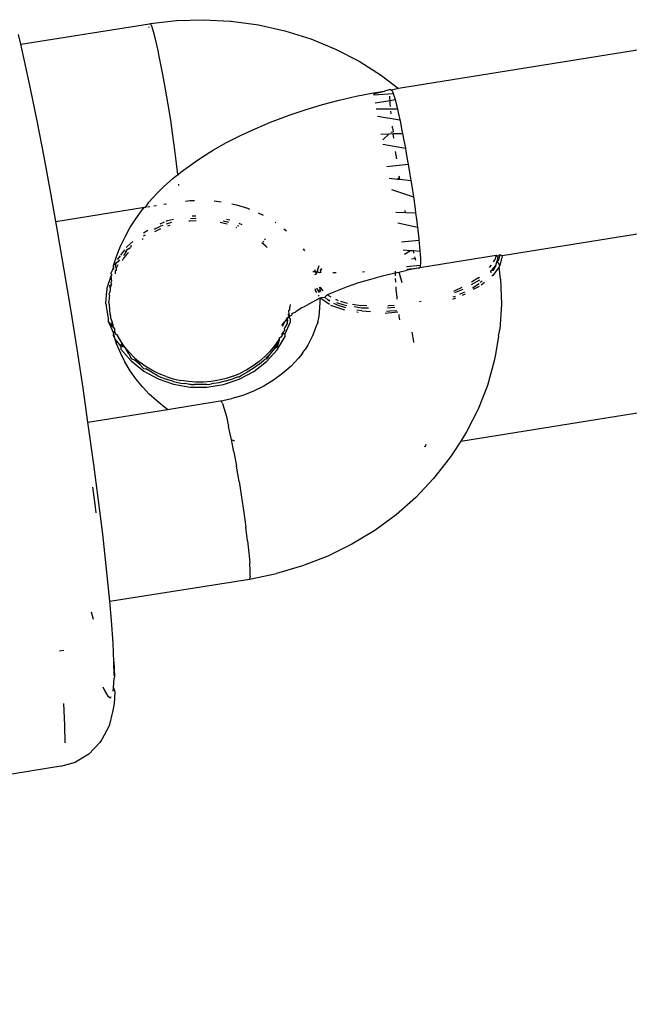
# Model space of a CAD drawing. Units: millimetres. Extents: x -475 to 2276, y -138 to 1129.
# Drawn here: x 2147 to 2149, y 914 to 917 of the extents above; entities that cross this region are included whole.
import ezdxf

# ---------------------------------------------------------------- set-up
doc = ezdxf.new("R2010")
doc.units = ezdxf.units.MM
doc.header["$LTSCALE"] = 10
doc.layers.add('VP-SIDE', color=50, linetype='Continuous', plot=False)

# ---------------------------------------------------------------- blocks, each defined once
blk = doc.blocks.new('RB1313_side2')
at = {"color": 0}
for p, q in [((1327.4018, 626.2113), (1327.4914, 626.2142)), ((1327.4914, 626.2142), (1327.5799, 626.2097)), ((1326.886, 626.1328), (1327.3118, 626.2007)), ((1327.3102, 626.1909), (1327.3102, 626.188)), ((1327.3118, 626.2007), (1327.3149, 626.2011)), ((1327.3149, 626.2011), (1327.4018, 626.2113)), ((1327.3194, 626.1924), (1327.3149, 626.2011)), ((1327.3251, 626.175), (1327.3194, 626.1924)), ((1327.5799, 626.2097), (1327.5829, 626.2096)), ((1327.5829, 626.2096), (1327.6725, 626.1974)), ((1327.6725, 626.1974), (1327.7604, 626.1778)), ((1326.886, 626.1328), (1326.8786, 626.1653)), ((1327.3319, 626.1495), (1327.3251, 626.175)), ((1327.3395, 626.1165), (1327.3319, 626.1495)), ((1327.7604, 626.1778), (1327.8458, 626.1509)), ((1327.8458, 626.1509), (1327.9282, 626.117)), ((1326.8985, 626.0777), (1326.886, 626.1328)), ((1327.3478, 626.0771), (1327.3395, 626.1165)), ((1327.9282, 626.117), (1328.0066, 626.0763)), ((1329.076, 626.137), (1328.1362, 625.9862)), ((1326.9193, 625.9803), (1326.8985, 626.0777)), ((1327.3565, 626.0326), (1327.3478, 626.0771)), ((1328.0066, 626.0763), (1328.0806, 626.0292)), ((1327.3653, 625.9841), (1327.3565, 626.0326)), ((1328.0806, 626.0292), (1328.1362, 625.9862)), ((1327.3739, 625.9333), (1327.3653, 625.9841)), ((1328.1362, 625.9862), (1328.1139, 625.9809)), ((1326.9409, 625.874), (1326.9193, 625.9803)), ((1327.9403, 625.9478), (1327.9966, 625.9611)), ((1327.9966, 625.9611), (1328.0534, 625.9718)), ((1328.0534, 625.9718), (1328.0906, 625.9774)), ((1328.0544, 625.9689), (1328.0906, 625.9774)), ((1328.0544, 625.9657), (1328.1189, 625.9697)), ((1328.1107, 625.9829), (1328.0906, 625.9774)), ((1328.1084, 625.9548), (1328.1083, 625.9607)), ((1328.1088, 625.9468), (1328.1084, 625.9548)), ((1328.1107, 625.9829), (1328.1139, 625.9809)), ((1328.1139, 625.9809), (1328.1164, 625.9766)), ((1328.1164, 625.9766), (1328.1189, 625.9697)), ((1328.1189, 625.9697), (1328.1203, 625.966)), ((1328.1203, 625.966), (1328.1253, 625.9494)), ((1327.3822, 625.8817), (1327.3739, 625.9333)), ((1327.8308, 625.9164), (1327.8849, 625.9328)), ((1327.8849, 625.9328), (1327.9403, 625.9478)), ((1328.059, 625.939), (1328.1088, 625.9468)), ((1328.0627, 625.9189), (1328.1328, 625.9193)), ((1328.1088, 625.9468), (1328.1253, 625.9494)), ((1328.1093, 625.9359), (1328.1088, 625.9468)), ((1328.11, 625.9271), (1328.1093, 625.9359)), ((1328.1253, 625.9494), (1328.1301, 625.9307)), ((1328.1301, 625.9307), (1328.1328, 625.9193)), ((1328.1328, 625.9193), (1328.1358, 625.9066)), ((1327.7131, 625.8743), (1327.7662, 625.8943)), ((1327.7662, 625.8943), (1327.7781, 625.8985)), ((1327.7781, 625.8985), (1327.8308, 625.9164)), ((1328.0671, 625.8946), (1328.1412, 625.882)), ((1328.1121, 625.9024), (1328.1113, 625.9112)), ((1328.1358, 625.9066), (1328.1412, 625.882)), ((1326.963, 625.7601), (1326.9409, 625.874)), ((1327.3898, 625.8308), (1327.3822, 625.8817)), ((1327.6134, 625.8305), (1327.6621, 625.853)), ((1327.6621, 625.853), (1327.7131, 625.8743)), ((1328.1171, 625.8555), (1328.1164, 625.8614)), ((1328.1171, 625.8555), (1328.1187, 625.8425)), ((1328.1412, 625.882), (1328.1419, 625.8788)), ((1328.1419, 625.8788), (1328.1482, 625.8476)), ((1327.3964, 625.7822), (1327.3898, 625.8308)), ((1327.5673, 625.807), (1327.6134, 625.8305)), ((1328.0781, 625.8354), (1328.1061, 625.8363)), ((1328.0848, 625.8159), (1328.1061, 625.8363)), ((1328.1061, 625.8363), (1328.1194, 625.8367)), ((1328.1112, 625.8412), (1328.1187, 625.8425)), ((1328.1194, 625.8367), (1328.1501, 625.8377)), ((1328.1212, 625.8222), (1328.1194, 625.8367)), ((1328.1482, 625.8476), (1328.1501, 625.8377)), ((1328.1501, 625.8377), (1328.1548, 625.8138)), ((1327.5241, 625.7826), (1327.5673, 625.807)), ((1328.0845, 625.8015), (1328.1594, 625.7883)), ((1328.1548, 625.8138), (1328.1594, 625.7883)), ((1328.1594, 625.7883), (1328.1613, 625.7777)), ((1326.9853, 625.6399), (1326.963, 625.7601)), ((1327.402, 625.7373), (1327.3964, 625.7822)), ((1327.463, 625.743), (1327.4839, 625.7573)), ((1327.4839, 625.7573), (1327.5241, 625.7826)), ((1328.1306, 625.7534), (1328.1272, 625.7775)), ((1328.1613, 625.7777), (1328.1679, 625.7402)), ((1327.4059, 625.7012), (1327.402, 625.7373)), ((1327.4247, 625.7161), (1327.463, 625.743)), ((1328.0984, 625.728), (1328.1687, 625.7356)), ((1328.1679, 625.7402), (1328.1687, 625.7356)), ((1328.1687, 625.7356), (1328.1743, 625.7017)), ((1327.3899, 625.6886), (1327.4059, 625.7012)), ((1327.4059, 625.7012), (1327.4247, 625.7161)), ((1327.4059, 625.7012), (1327.4063, 625.6983)), ((1328.1332, 625.6864), (1328.1398, 625.6928)), ((1328.1398, 625.6928), (1328.1394, 625.6955)), ((1328.141, 625.6855), (1328.1398, 625.6928)), ((1328.1743, 625.7017), (1328.1775, 625.6811)), ((1327.3376, 625.6394), (1327.3589, 625.6606)), ((1327.3589, 625.6606), (1327.3899, 625.6886)), ((1327.4092, 625.6645), (1327.4088, 625.6691)), ((1328.1056, 625.6896), (1328.1332, 625.6864)), ((1328.1332, 625.6864), (1328.141, 625.6855)), ((1328.141, 625.6855), (1328.1775, 625.6811)), ((1328.1775, 625.6811), (1328.1804, 625.6629)), ((1328.1804, 625.6629), (1328.1858, 625.6268)), ((1327.0021, 625.5458), (1326.9853, 625.6399)), ((1327.3096, 625.6102), (1327.3376, 625.6394)), ((1328.113, 625.6511), (1328.1858, 625.6268)), ((1328.1858, 625.6268), (1328.1915, 625.5873)), ((1327.0021, 625.5458), (1327.2953, 625.5926)), ((1327.2858, 625.5809), (1327.2953, 625.5926)), ((1327.2953, 625.5926), (1327.2994, 625.5933)), ((1327.2994, 625.5933), (1327.3096, 625.6102)), ((1327.3057, 625.5943), (1327.3133, 625.5955)), ((1327.3261, 625.5976), (1327.3348, 625.5989)), ((1327.3595, 625.6029), (1327.3683, 625.6043)), ((1327.4318, 625.6135), (1327.4469, 625.6152)), ((1327.4469, 625.6152), (1327.4569, 625.6156)), ((1327.4569, 625.6156), (1327.4613, 625.6157)), ((1327.5259, 625.6144), (1327.5493, 625.6112)), ((1327.585, 625.6044), (1327.6, 625.601)), ((1327.6, 625.601), (1327.6364, 625.5896)), ((1327.2667, 625.5546), (1327.2858, 625.5809)), ((1327.4529, 625.564), (1327.465, 625.5649)), ((1327.6364, 625.5896), (1327.6437, 625.5865)), ((1327.6721, 625.5748), (1327.688, 625.5665)), ((1328.1274, 625.5761), (1328.1598, 625.5754)), ((1328.1598, 625.5754), (1328.1587, 625.5816)), ((1328.1598, 625.5754), (1328.1931, 625.5748)), ((1328.1915, 625.5873), (1328.1931, 625.5748)), ((1328.1931, 625.5748), (1328.1962, 625.5517)), ((1327.0077, 625.5147), (1327.0021, 625.5458)), ((1327.2467, 625.5244), (1327.2667, 625.5546)), ((1327.3276, 625.5197), (1327.3484, 625.5299)), ((1327.3478, 625.5384), (1327.3619, 625.5444)), ((1327.3557, 625.5327), (1327.3484, 625.5299)), ((1327.3674, 625.5468), (1327.3719, 625.5487)), ((1327.3685, 625.5378), (1327.3714, 625.5389)), ((1327.3714, 625.5389), (1327.3858, 625.5433)), ((1327.3795, 625.5328), (1327.3717, 625.5304)), ((1327.3719, 625.5487), (1327.392, 625.5537)), ((1327.4456, 625.5469), (1327.4425, 625.5465)), ((1327.4667, 625.5483), (1327.4456, 625.5469)), ((1327.4479, 625.5555), (1327.4665, 625.5567)), ((1327.5691, 625.5363), (1327.5461, 625.5419)), ((1327.5556, 625.548), (1327.57, 625.5445)), ((1327.5667, 625.5536), (1327.5781, 625.5507)), ((1327.57, 625.5445), (1327.5735, 625.5433)), ((1327.6034, 625.5325), (1327.6075, 625.5308)), ((1327.6083, 625.5396), (1327.6176, 625.5354)), ((1327.7278, 625.5432), (1327.7303, 625.5416)), ((1328.1342, 625.5409), (1328.1993, 625.5263)), ((1328.1962, 625.5517), (1328.1993, 625.5263)), ((1327.0298, 625.386), (1327.0077, 625.5147)), ((1327.2156, 625.4639), (1327.2312, 625.4944)), ((1327.2312, 625.4944), (1327.2467, 625.5244)), ((1327.2923, 625.5081), (1327.3066, 625.5174)), ((1327.2923, 625.4976), (1327.2983, 625.5019)), ((1327.3487, 625.5214), (1327.3286, 625.5116)), ((1327.5982, 625.5264), (1327.6006, 625.5254)), ((1327.7571, 625.5218), (1327.7657, 625.5151)), ((1328.1993, 625.5263), (1328.2003, 625.5185)), ((1328.2003, 625.5185), (1328.2036, 625.4881)), ((1328.9482, 625.5073), (1328.48, 625.4318)), ((1327.2044, 625.4335), (1327.2156, 625.4639)), ((1327.2357, 625.4591), (1327.2374, 625.4615)), ((1327.2374, 625.4615), (1327.2568, 625.4795)), ((1327.2513, 625.4657), (1327.2489, 625.4598)), ((1327.2914, 625.4884), (1327.2876, 625.4857)), ((1327.6974, 625.4634), (1327.6844, 625.475)), ((1327.6875, 625.4804), (1327.691, 625.4773)), ((1327.6925, 625.4879), (1327.6955, 625.4849)), ((1327.7012, 625.4594), (1327.6974, 625.4634)), ((1328.1464, 625.4781), (1328.2041, 625.4834)), ((1328.2036, 625.4881), (1328.2041, 625.4834)), ((1328.2041, 625.4834), (1328.2062, 625.4612)), ((1327.1934, 625.4004), (1327.2044, 625.4335)), ((1327.2063, 625.4196), (1327.2156, 625.4321)), ((1327.2173, 625.4343), (1327.2299, 625.4513)), ((1327.2337, 625.4333), (1327.2265, 625.4236)), ((1327.2271, 625.4333), (1327.2335, 625.4418)), ((1327.2377, 625.453), (1327.2304, 625.4432)), ((1327.2335, 625.4418), (1327.2377, 625.453)), ((1327.2423, 625.4434), (1327.2337, 625.4333)), ((1327.2377, 625.453), (1327.2489, 625.4598)), ((1327.8214, 625.4549), (1327.8257, 625.4489)), ((1328.1516, 625.4516), (1328.1764, 625.4498)), ((1328.1563, 625.4379), (1328.1764, 625.4498)), ((1328.1764, 625.4498), (1328.1858, 625.4491)), ((1328.1872, 625.4433), (1328.1858, 625.4491)), ((1328.1858, 625.4491), (1328.2073, 625.4476)), ((1328.1879, 625.4405), (1328.1872, 625.4433)), ((1328.2062, 625.4612), (1328.2073, 625.4476)), ((1328.4603, 625.4326), (1328.2069, 625.3919)), ((1328.2073, 625.4476), (1328.208, 625.4381)), ((1328.208, 625.4381), (1328.209, 625.4192)), ((1328.4603, 625.4326), (1328.4554, 625.4181)), ((1328.4651, 625.4298), (1328.4603, 625.4326)), ((1328.4651, 625.4298), (1328.4638, 625.4154)), ((1328.4647, 625.4323), (1328.4651, 625.4298)), ((1328.4732, 625.4347), (1328.4651, 625.4298)), ((1328.4692, 625.4176), (1328.4732, 625.4347)), ((1328.48, 625.4318), (1328.4726, 625.3998)), ((1328.48, 625.4318), (1328.4732, 625.4347)), ((1328.4791, 625.4346), (1328.48, 625.4318)), ((1327.193, 625.3921), (1327.1934, 625.4004)), ((1327.1934, 625.4004), (1327.2006, 625.4077)), ((1327.2006, 625.4077), (1327.198, 625.3935)), ((1327.2066, 625.4111), (1327.2006, 625.4077)), ((1327.2025, 625.3919), (1327.2083, 625.4027)), ((1327.2125, 625.4191), (1327.2066, 625.4111)), ((1327.2265, 625.4236), (1327.2213, 625.4157)), ((1327.8729, 625.399), (1327.8638, 625.3713)), ((1328.1626, 625.3968), (1328.2087, 625.4011)), ((1328.1796, 625.4219), (1328.1921, 625.4246)), ((1328.1921, 625.4246), (1328.1911, 625.4284)), ((1328.1944, 625.4167), (1328.1921, 625.4246)), ((1328.2087, 625.4011), (1328.2083, 625.3955)), ((1328.209, 625.405), (1328.2087, 625.4011)), ((1328.209, 625.4192), (1328.209, 625.405)), ((1328.4385, 625.3928), (1328.4451, 625.4011)), ((1328.4455, 625.3846), (1328.4587, 625.4003)), ((1328.4587, 625.4003), (1328.4485, 625.3832)), ((1328.4516, 625.4116), (1328.4554, 625.4181)), ((1328.4587, 625.4003), (1328.4638, 625.4154)), ((1328.4638, 625.4154), (1328.4692, 625.4176)), ((1328.4726, 625.3998), (1328.4638, 625.4154)), ((1328.4726, 625.3998), (1328.4696, 625.3956)), ((1327.0513, 625.2552), (1327.0298, 625.386)), ((1327.1842, 625.3649), (1327.171, 625.3243)), ((1327.1839, 625.3734), (1327.1905, 625.387)), ((1327.1869, 625.3699), (1327.1839, 625.3734)), ((1327.1869, 625.3699), (1327.1842, 625.3649)), ((1327.1842, 625.3649), (1327.1863, 625.3482)), ((1327.1905, 625.387), (1327.193, 625.3921)), ((1327.1951, 625.3875), (1327.1905, 625.387)), ((1327.1983, 625.3821), (1327.1981, 625.3724)), ((1327.2027, 625.3834), (1327.1983, 625.3821)), ((1327.2027, 625.3834), (1327.2025, 625.3919)), ((1327.8613, 625.3784), (1327.8528, 625.3792)), ((1327.8584, 625.3868), (1327.8613, 625.3784)), ((1327.8638, 625.3713), (1327.8587, 625.3693)), ((1327.8708, 625.3776), (1327.8613, 625.3784)), ((1327.8613, 625.3784), (1327.8638, 625.3713)), ((1327.8745, 625.3756), (1327.8708, 625.3776)), ((1327.8793, 625.3771), (1327.8745, 625.3756)), ((1327.8815, 625.3903), (1327.8771, 625.3829)), ((1327.8771, 625.3829), (1327.883, 625.3882)), ((1327.8771, 625.3829), (1327.8793, 625.3771)), ((1327.9301, 625.3752), (1327.9189, 625.3754)), ((1328.0245, 625.3788), (1328.0176, 625.3782)), ((1328.0445, 625.3551), (1328.0842, 625.3659)), ((1328.0842, 625.3659), (1328.1246, 625.3755)), ((1328.1246, 625.3755), (1328.1372, 625.3781)), ((1328.1266, 625.3773), (1328.1269, 625.3812)), ((1328.1266, 625.3657), (1328.1266, 625.3773)), ((1328.1372, 625.3781), (1328.1655, 625.3839)), ((1328.1372, 625.3781), (1328.1386, 625.3743)), ((1328.1386, 625.3743), (1328.1432, 625.3589)), ((1328.1645, 625.3879), (1328.2069, 625.3919)), ((1328.2069, 625.3919), (1328.1655, 625.3839)), ((1328.2083, 625.3955), (1328.2069, 625.3919)), ((1328.4414, 625.3813), (1328.4455, 625.3846)), ((1328.4485, 625.3832), (1328.4414, 625.3813)), ((1328.4414, 625.3813), (1328.4427, 625.376)), ((1328.4488, 625.3668), (1328.4457, 625.3642)), ((1328.4696, 625.3956), (1328.4488, 625.3668)), ((1328.4748, 625.3548), (1328.4696, 625.3956)), ((1327.1807, 625.3352), (1327.1856, 625.3356)), ((1327.1814, 625.3259), (1327.1807, 625.3352)), ((1327.1856, 625.3356), (1327.1814, 625.3259)), ((1327.1854, 625.344), (1327.1863, 625.3482)), ((1327.1865, 625.3394), (1327.1854, 625.344)), ((1327.1865, 625.3394), (1327.1856, 625.3356)), ((1327.9678, 625.3305), (1328.0056, 625.3433)), ((1328.0056, 625.3433), (1328.0445, 625.3551)), ((1328.1276, 625.3448), (1328.127, 625.3566)), ((1328.1432, 625.3589), (1328.1472, 625.3437)), ((1328.3999, 625.3581), (1328.3784, 625.3441)), ((1328.3786, 625.3365), (1328.4065, 625.3524)), ((1328.3821, 625.3264), (1328.4033, 625.3402)), ((1328.3999, 625.3581), (1328.4046, 625.3617)), ((1328.4135, 625.3482), (1328.4074, 625.3434)), ((1328.4209, 625.3437), (1328.41, 625.3346)), ((1328.4748, 625.3548), (1328.4775, 625.2712)), ((1327.1678, 625.274), (1327.1712, 625.3159)), ((1327.171, 625.3243), (1327.1712, 625.3159)), ((1327.1785, 625.3031), (1327.1792, 625.3089)), ((1327.1785, 625.3031), (1327.1795, 625.3005)), ((1327.1795, 625.3005), (1327.1787, 625.2946)), ((1327.1816, 625.3174), (1327.1792, 625.3089)), ((1327.1814, 625.3259), (1327.1816, 625.3174)), ((1327.8615, 625.3175), (1327.8614, 625.3227)), ((1327.8658, 625.3108), (1327.8615, 625.3175)), ((1327.8653, 625.3244), (1327.8738, 625.3109)), ((1327.8735, 625.2988), (1327.8714, 625.3021)), ((1327.8745, 625.3282), (1327.8758, 625.3216)), ((1327.8758, 625.3216), (1327.8783, 625.3263)), ((1327.8792, 625.3138), (1327.8758, 625.3216)), ((1327.8758, 625.3216), (1327.8764, 625.312)), ((1327.877, 625.3292), (1327.8783, 625.3263)), ((1327.8783, 625.3263), (1327.8862, 625.3161)), ((1327.893, 625.2946), (1327.9008, 625.3029)), ((1327.9008, 625.3029), (1327.9123, 625.3081)), ((1327.9008, 625.3029), (1327.9121, 625.296)), ((1327.9123, 625.3081), (1327.9453, 625.3218)), ((1327.9453, 625.3218), (1327.9678, 625.3305)), ((1328.1294, 625.3212), (1328.1287, 625.3296)), ((1328.132, 625.2942), (1328.1294, 625.3212)), ((1328.3195, 625.3149), (1328.3268, 625.3179)), ((1328.3232, 625.3099), (1328.3507, 625.3212)), ((1328.3268, 625.3179), (1328.3479, 625.3278)), ((1328.3549, 625.3116), (1328.3386, 625.304)), ((1328.3578, 625.3049), (1328.3473, 625.3006)), ((1328.4033, 625.3308), (1328.3843, 625.32)), ((1327.1684, 625.2701), (1327.1678, 625.274)), ((1327.1684, 625.2701), (1327.1681, 625.2656)), ((1327.1787, 625.2946), (1327.1777, 625.2798)), ((1327.178, 625.2713), (1327.1777, 625.2798)), ((1327.178, 625.2713), (1327.1784, 625.2649)), ((1327.7777, 625.2704), (1327.7765, 625.2621)), ((1327.823, 625.2625), (1327.851, 625.2783)), ((1327.851, 625.2783), (1327.8772, 625.2922)), ((1327.8754, 625.2437), (1327.8777, 625.2771)), ((1327.8772, 625.2922), (1327.8808, 625.2935)), ((1327.8777, 625.2771), (1327.8772, 625.2922)), ((1327.8791, 625.2901), (1327.8772, 625.2922)), ((1327.9077, 625.2708), (1327.8791, 625.2901)), ((1327.8808, 625.2935), (1327.893, 625.2946)), ((1327.9042, 625.285), (1327.893, 625.2946)), ((1327.9042, 625.285), (1327.909, 625.2855)), ((1327.9096, 625.2817), (1327.9042, 625.285)), ((1327.9594, 625.2514), (1327.9123, 625.2677)), ((1327.9403, 625.2664), (1327.923, 625.274)), ((1327.9277, 625.2883), (1327.9367, 625.2843)), ((1327.9315, 625.2777), (1327.956, 625.2692)), ((1327.9625, 625.2593), (1327.9403, 625.2664)), ((1327.9444, 625.2819), (1327.9591, 625.2772)), ((1327.956, 625.2692), (1327.9657, 625.2677)), ((1327.9591, 625.2772), (1327.9678, 625.2752)), ((1327.9843, 625.2716), (1328.0118, 625.2676)), ((1328.0323, 625.266), (1328.0118, 625.2676)), ((1328.1014, 625.2659), (1328.104, 625.266)), ((1328.1219, 625.2675), (1328.104, 625.266)), ((1328.1326, 625.2884), (1328.132, 625.2942)), ((1328.2067, 625.2802), (1328.2121, 625.2815)), ((1328.3258, 625.2918), (1328.3151, 625.2874)), ((1328.3239, 625.2975), (1328.3163, 625.2945)), ((1328.4775, 625.2712), (1328.4717, 625.1877)), ((1327.0722, 625.1238), (1327.0513, 625.2552)), ((1327.1681, 625.2656), (1327.1747, 625.2241)), ((1327.1784, 625.2649), (1327.1791, 625.2571)), ((1327.1791, 625.2571), (1327.1794, 625.2487)), ((1327.1794, 625.2487), (1327.1821, 625.238)), ((1327.1826, 625.2346), (1327.1821, 625.238)), ((1327.1826, 625.2346), (1327.1824, 625.2296)), ((1327.771, 625.2357), (1327.773, 625.239)), ((1327.773, 625.2468), (1327.7735, 625.2495)), ((1327.775, 625.2422), (1327.773, 625.2468)), ((1327.773, 625.239), (1327.775, 625.2422)), ((1327.773, 625.239), (1327.7742, 625.2367)), ((1327.7733, 625.2305), (1327.7742, 625.2367)), ((1327.7783, 625.2333), (1327.7733, 625.2305)), ((1327.7735, 625.2495), (1327.7767, 625.2536)), ((1327.7751, 625.2285), (1327.7783, 625.2333)), ((1327.7767, 625.2536), (1327.7765, 625.2621)), ((1327.7783, 625.2333), (1327.7829, 625.2348)), ((1327.7838, 625.2406), (1327.7829, 625.2348)), ((1327.7838, 625.2406), (1327.797, 625.2461)), ((1327.8179, 625.2604), (1327.797, 625.2461)), ((1327.8179, 625.2604), (1327.823, 625.2625)), ((1327.8734, 625.2318), (1327.8754, 625.2437)), ((1327.99, 625.2639), (1328.0144, 625.26)), ((1328.0151, 625.2498), (1327.9986, 625.2522)), ((1328.0033, 625.2444), (1327.9991, 625.2451)), ((1328.0144, 625.26), (1328.0369, 625.2594)), ((1328.0151, 625.2498), (1328.0441, 625.2475)), ((1328.1344, 625.2447), (1328.0927, 625.2412)), ((1328.1074, 625.2481), (1328.0964, 625.2477)), ((1328.0998, 625.2599), (1328.1249, 625.262)), ((1328.1314, 625.2502), (1328.1074, 625.2481)), ((1328.1394, 625.2306), (1328.1386, 625.237)), ((1327.1747, 625.2241), (1327.175, 625.2156)), ((1327.175, 625.2156), (1327.1931, 625.1752)), ((1327.1855, 625.2038), (1327.175, 625.2156)), ((1327.1824, 625.2296), (1327.1829, 625.2262)), ((1327.1829, 625.2262), (1327.1882, 625.2123)), ((1327.1882, 625.2123), (1327.1855, 625.2038)), ((1327.1916, 625.1951), (1327.1855, 625.2038)), ((1327.1913, 625.2035), (1327.1882, 625.2123)), ((1327.1882, 625.2123), (1327.1885, 625.2038)), ((1327.1885, 625.2038), (1327.1916, 625.1951)), ((1327.1916, 625.1951), (1327.1913, 625.2035)), ((1327.7569, 625.2122), (1327.7506, 625.202)), ((1327.7506, 625.202), (1327.7522, 625.1987)), ((1327.7522, 625.1987), (1327.7598, 625.2135)), ((1327.7569, 625.2122), (1327.7598, 625.2135)), ((1327.7598, 625.2135), (1327.7633, 625.2177)), ((1327.7612, 625.2164), (1327.7598, 625.2135)), ((1327.7678, 625.2081), (1327.76, 625.1948)), ((1327.7648, 625.22), (1327.7612, 625.2164)), ((1327.7613, 625.1735), (1327.7793, 625.2129)), ((1327.7648, 625.22), (1327.7633, 625.2177)), ((1327.7633, 625.2177), (1327.7675, 625.2166)), ((1327.7663, 625.2264), (1327.7648, 625.22)), ((1327.7692, 625.2232), (1327.7648, 625.22)), ((1327.7648, 625.22), (1327.7675, 625.2166)), ((1327.7675, 625.2166), (1327.7702, 625.218)), ((1327.7675, 625.2166), (1327.7678, 625.2081)), ((1327.7678, 625.2081), (1327.7702, 625.218)), ((1327.7692, 625.2232), (1327.77, 625.2264)), ((1327.7702, 625.218), (1327.7692, 625.2232)), ((1327.77, 625.2264), (1327.7733, 625.2305)), ((1327.77, 625.2264), (1327.7751, 625.2285)), ((1327.7751, 625.2285), (1327.7791, 625.2213)), ((1327.7793, 625.2129), (1327.7791, 625.2213)), ((1327.8696, 625.2106), (1327.8643, 625.1989)), ((1327.8696, 625.2106), (1327.8734, 625.2318)), ((1328.1408, 625.2201), (1328.1394, 625.2306)), ((1327.1931, 625.1752), (1327.1915, 625.1676)), ((1327.1916, 625.1951), (1327.196, 625.1901)), ((1327.1931, 625.1752), (1327.1963, 625.1817)), ((1327.1946, 625.1693), (1327.1931, 625.1752)), ((1327.1988, 625.1551), (1327.1946, 625.1693)), ((1327.196, 625.1901), (1327.1963, 625.1817)), ((1327.1963, 625.1817), (1327.201, 625.1714)), ((1327.2051, 625.1703), (1327.201, 625.1714)), ((1327.2171, 625.149), (1327.2051, 625.1703)), ((1327.7603, 625.1863), (1327.7506, 625.1737)), ((1327.7506, 625.1737), (1327.7508, 625.1653)), ((1327.7508, 625.1653), (1327.7546, 625.1736)), ((1327.7613, 625.1735), (1327.7546, 625.1736)), ((1327.76, 625.1948), (1327.7589, 625.1923)), ((1327.7603, 625.1863), (1327.7589, 625.1923)), ((1327.7616, 625.1651), (1327.7613, 625.1735)), ((1327.8643, 625.1989), (1327.8518, 625.1669)), ((1328.1808, 625.1793), (1328.1862, 625.1485)), ((1328.4679, 625.1661), (1328.4717, 625.1877)), ((1327.1915, 625.1676), (1327.1988, 625.1551)), ((1327.2031, 625.1406), (1327.1988, 625.1551)), ((1327.1988, 625.1551), (1327.2171, 625.1316)), ((1327.217, 625.1079), (1327.2031, 625.1406)), ((1327.2306, 625.1297), (1327.2171, 625.149)), ((1327.2174, 625.1406), (1327.2242, 625.1308)), ((1327.7389, 625.1529), (1327.7255, 625.1334)), ((1327.7258, 625.1249), (1327.7392, 625.1445)), ((1327.7392, 625.1445), (1327.7344, 625.1293)), ((1327.7347, 625.1208), (1327.7616, 625.1651)), ((1327.7428, 625.1598), (1327.7389, 625.1529)), ((1327.7392, 625.1445), (1327.743, 625.1513)), ((1327.7428, 625.1598), (1327.7508, 625.1653)), ((1327.743, 625.1513), (1327.7428, 625.1598)), ((1327.8361, 625.1361), (1327.8281, 625.1215)), ((1327.8518, 625.1669), (1327.8361, 625.1361)), ((1328.1862, 625.1485), (1328.1868, 625.145)), ((1328.4679, 625.1661), (1328.4574, 625.1049)), ((1327.092, 624.9933), (1327.0722, 625.1238)), ((1327.2303, 625.0805), (1327.217, 625.1079)), ((1327.2171, 625.1316), (1327.2173, 625.1232)), ((1327.2242, 625.1308), (1327.2171, 625.1316)), ((1327.2173, 625.1232), (1327.2515, 625.0836)), ((1327.2306, 625.1297), (1327.2242, 625.1308)), ((1327.2461, 625.1112), (1327.2306, 625.1297)), ((1327.2436, 625.106), (1327.2306, 625.1297)), ((1327.2436, 625.106), (1327.247, 625.102)), ((1327.2628, 625.0944), (1327.2461, 625.1112)), ((1327.6939, 625.0979), (1327.7105, 625.115)), ((1327.6978, 625.0932), (1327.7108, 625.1066)), ((1327.7108, 625.1066), (1327.6993, 625.0901)), ((1327.6996, 625.0816), (1327.7347, 625.1208)), ((1327.7255, 625.1334), (1327.7105, 625.115)), ((1327.7258, 625.1249), (1327.7108, 625.1066)), ((1327.7344, 625.1293), (1327.7258, 625.1249)), ((1327.8174, 625.1067), (1327.8058, 625.0928)), ((1327.8174, 625.1067), (1327.821, 625.1123)), ((1327.821, 625.1123), (1327.8281, 625.1215)), ((1328.4574, 625.1049), (1328.4536, 625.0837)), ((1327.2486, 625.0504), (1327.2303, 625.0805)), ((1327.247, 625.102), (1327.2512, 625.0921)), ((1327.2512, 625.0921), (1327.263, 625.0859)), ((1327.2515, 625.0836), (1327.2929, 625.0503)), ((1327.2628, 625.0944), (1327.281, 625.0788)), ((1327.2813, 625.0704), (1327.263, 625.0859)), ((1327.3009, 625.0646), (1327.281, 625.0788)), ((1327.2813, 625.0704), (1327.2927, 625.0587)), ((1327.6753, 625.0818), (1327.6556, 625.0673)), ((1327.6756, 625.0733), (1327.6559, 625.0588)), ((1327.6573, 625.0486), (1327.6996, 625.0816)), ((1327.6939, 625.0979), (1327.6753, 625.0818)), ((1327.6756, 625.0733), (1327.6919, 625.0875)), ((1327.6993, 625.0901), (1327.6919, 625.0875)), ((1327.8058, 625.0928), (1327.7807, 625.0661)), ((1328.4536, 625.0837), (1328.4311, 625.0028)), ((1327.2666, 625.0246), (1327.2486, 625.0504)), ((1327.2927, 625.0587), (1327.2999, 625.0571)), ((1327.2929, 625.0503), (1327.3403, 625.0242)), ((1327.3379, 625.0358), (1327.2999, 625.0571)), ((1327.3222, 625.0518), (1327.3009, 625.0646)), ((1327.3442, 625.041), (1327.3222, 625.0518)), ((1327.3671, 625.0319), (1327.3442, 625.041)), ((1327.5895, 625.0335), (1327.6129, 625.0433)), ((1327.6093, 625.023), (1327.6573, 625.0486)), ((1327.6348, 625.0545), (1327.6129, 625.0433)), ((1327.6132, 625.0348), (1327.635, 625.046)), ((1327.6556, 625.0673), (1327.6348, 625.0545)), ((1327.6559, 625.0588), (1327.635, 625.046)), ((1327.7529, 625.0417), (1327.7228, 625.0196)), ((1327.7807, 625.0661), (1327.7529, 625.0417)), ((1327.2888, 624.9979), (1327.2666, 625.0246)), ((1327.3379, 625.0358), (1327.3444, 625.0326)), ((1327.3401, 625.0327), (1327.3379, 625.0358)), ((1327.3444, 625.0326), (1327.3401, 625.0327)), ((1327.3403, 625.0242), (1327.3921, 625.0063)), ((1327.3444, 625.0326), (1327.3674, 625.0234)), ((1327.3671, 625.0319), (1327.391, 625.0245)), ((1327.3913, 625.016), (1327.3674, 625.0234)), ((1327.391, 625.0245), (1327.4159, 625.0188)), ((1327.3913, 625.016), (1327.4162, 625.0104)), ((1327.3921, 625.0063), (1327.4467, 624.9971)), ((1327.4407, 625.0152), (1327.4159, 625.0188)), ((1327.4162, 625.0104), (1327.4278, 625.0087)), ((1327.4464, 625.0055), (1327.4278, 625.0087)), ((1327.4657, 625.0135), (1327.4407, 625.0152)), ((1327.4441, 625.0065), (1327.45, 625.0061)), ((1327.45, 625.0061), (1327.4464, 625.0055)), ((1327.45, 625.0061), (1327.4598, 625.0055)), ((1327.502, 625.0053), (1327.4598, 625.0055)), ((1327.491, 625.0137), (1327.4657, 625.0135)), ((1327.5166, 625.0159), (1327.491, 625.0137)), ((1327.502, 625.0053), (1327.5114, 625.0069)), ((1327.5023, 624.9968), (1327.5571, 625.0056)), ((1327.5114, 625.0069), (1327.5169, 625.0074)), ((1327.5413, 625.0199), (1327.5166, 625.0159)), ((1327.5416, 625.0114), (1327.5169, 625.0074)), ((1327.5656, 625.0258), (1327.5413, 625.0199)), ((1327.5659, 625.0173), (1327.5416, 625.0114)), ((1327.5571, 625.0056), (1327.6093, 625.023)), ((1327.5895, 625.0335), (1327.5656, 625.0258)), ((1327.5659, 625.0173), (1327.5897, 625.0251)), ((1327.5897, 625.0251), (1327.603, 625.0306)), ((1327.603, 625.0306), (1327.609, 625.0315)), ((1327.609, 625.0315), (1327.6132, 625.0348)), ((1327.7228, 625.0196), (1327.6906, 625.0001)), ((1327.1083, 624.8812), (1327.092, 624.9933)), ((1327.311, 624.9738), (1327.2888, 624.9979)), ((1327.3365, 624.9512), (1327.311, 624.9738)), ((1327.4467, 624.9971), (1327.5023, 624.9968)), ((1327.6566, 624.9834), (1327.621, 624.9696)), ((1327.6906, 625.0001), (1327.6566, 624.9834)), ((1328.4311, 625.0028), (1328.4004, 624.9241)), ((1327.3626, 624.9291), (1327.3365, 624.9512)), ((1327.3712, 624.9232), (1327.5465, 624.9512)), ((1327.5465, 624.9512), (1327.5496, 624.9515)), ((1327.5496, 624.9515), (1327.5842, 624.9589)), ((1327.5541, 624.9428), (1327.5496, 624.9515)), ((1327.5541, 624.9428), (1327.5598, 624.9255)), ((1327.621, 624.9696), (1327.5842, 624.9589)), ((1328.3428, 624.8183), (1329.2109, 624.9576)), ((1327.1083, 624.8812), (1327.3712, 624.9232)), ((1327.3712, 624.9232), (1327.3626, 624.9291)), ((1327.5598, 624.9255), (1327.5666, 624.8999)), ((1328.4004, 624.9241), (1328.3619, 624.8483)), ((1327.1106, 624.8652), (1327.1083, 624.8812)), ((1327.5666, 624.8999), (1327.5742, 624.8669)), ((1327.1278, 624.7409), (1327.1106, 624.8652)), ((1327.5825, 624.8276), (1327.5742, 624.8669)), ((1328.3619, 624.8483), (1328.3428, 624.8183)), ((1327.5837, 624.8218), (1327.5825, 624.8276)), ((1327.5951, 624.8184), (1327.5837, 624.8218)), ((1327.5912, 624.783), (1327.5837, 624.8218)), ((1328.3428, 624.8183), (1328.3159, 624.7759)), ((1327.5912, 624.783), (1327.6, 624.7346)), ((1328.2252, 624.8002), (1328.2218, 624.799)), ((1328.2265, 624.8039), (1328.2252, 624.8002)), ((1328.2268, 624.8067), (1328.2265, 624.8039)), ((1328.3051, 624.7612), (1328.2527, 624.6939)), ((1328.3159, 624.7759), (1328.3051, 624.7612)), ((1327.1434, 624.6218), (1327.1278, 624.7409)), ((1327.6086, 624.6838), (1327.6, 624.7346)), ((1327.6086, 624.6838), (1327.6169, 624.6321)), ((1328.2527, 624.6939), (1328.1936, 624.6312)), ((1327.1228, 624.666), (1327.1307, 624.609)), ((1327.1571, 624.5093), (1327.1434, 624.6218)), ((1327.6169, 624.6321), (1327.6244, 624.5812)), ((1328.1936, 624.6312), (1328.1284, 624.5737)), ((1327.1307, 624.609), (1327.1343, 624.5799)), ((1327.6244, 624.5812), (1327.6311, 624.5326)), ((1328.1284, 624.5737), (1328.0578, 624.5219)), ((1327.6367, 624.4877), (1327.6311, 624.5326)), ((1328.0578, 624.5219), (1327.9821, 624.4762)), ((1327.169, 624.4046), (1327.1571, 624.5093)), ((1327.6367, 624.4877), (1327.641, 624.448)), ((1327.9821, 624.4762), (1327.9022, 624.4369)), ((1327.641, 624.448), (1327.644, 624.4145)), ((1327.9022, 624.4369), (1327.8187, 624.4045)), ((1327.1787, 624.309), (1327.169, 624.4046)), ((1327.6454, 624.3885), (1327.644, 624.4145)), ((1327.6453, 624.3705), (1327.6454, 624.3885)), ((1327.8187, 624.4045), (1327.7323, 624.3792)), ((1327.1806, 624.2873), (1327.6437, 624.3612)), ((1327.6437, 624.3612), (1327.7323, 624.3792)), ((1327.6453, 624.3705), (1327.6437, 624.3612)), ((1327.1806, 624.2873), (1327.1787, 624.309)), ((1327.1863, 624.2235), (1327.1806, 624.2873)), ((1327.1262, 624.2276), (1327.1202, 624.2514)), ((1327.1915, 624.1491), (1327.1863, 624.2235)), ((1327.0136, 624.123), (1327.0289, 624.1254)), ((1327.1944, 624.0866), (1327.1915, 624.1491)), ((1327.1949, 624.0415), (1327.1944, 624.0866)), ((1327.1944, 624.0866), (1327.1964, 624.0394)), ((1327.1931, 624.0002), (1327.1948, 624.033)), ((1327.1964, 624.0394), (1327.1948, 624.033)), ((1327.1579, 624.004), (1327.1628, 623.9917)), ((1327.1913, 623.9901), (1327.1931, 624.0002)), ((1327.1931, 624.0002), (1327.197, 623.9875)), ((1327.1628, 623.9917), (1327.1737, 623.9729)), ((1327.1737, 623.9729), (1327.1824, 623.968)), ((1327.1824, 623.968), (1327.185, 623.9717)), ((1327.197, 623.9875), (1327.1951, 623.9493)), ((1327.0274, 623.9491), (1327.0308, 623.8766)), ((1327.1951, 623.9493), (1327.1907, 623.9254)), ((1327.1907, 623.9254), (1327.1789, 623.8749)), ((1327.0308, 623.8766), (1327.0314, 623.8188)), ((1327.1789, 623.8749), (1327.1543, 623.8293)), ((1327.1471, 623.8192), (1327.1112, 623.7813)), ((1327.1543, 623.8293), (1327.1471, 623.8192)), ((1327.1112, 623.7813), (1327.0669, 623.754)), ((1327.018, 623.7406), (1322.0881, 622.9522)), ((1327.018, 623.7406), (1327.0669, 623.754))]:
    blk.add_line(p, q, dxfattribs=at)

msp = doc.modelspace()

# ---------------------------------------------------------------- block references
at = {"layer": 'VP-SIDE', "color": 0}
msp.add_blockref('RB1313_side2', (819.6196, 290.9195), dxfattribs=at)

doc.saveas('drawing.dxf')
